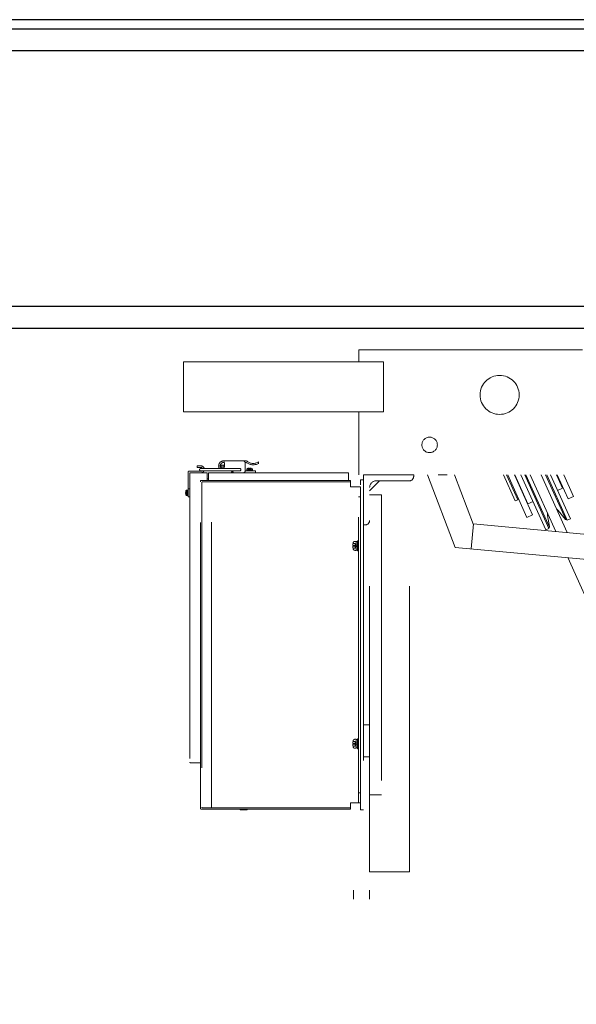
# Model space of a CAD drawing. Units: millimetres. Extents: x -185 to 185, y -134 to 137.
# Drawn here: x 48 to 54, y -14 to -3 of the extents above; entities that cross this region are included whole.
import ezdxf

# ---------------------------------------------------------------- set-up
doc = ezdxf.new("R2010")
doc.units = ezdxf.units.MM
doc.header["$LTSCALE"] = 0.25
doc.linetypes.add('DIVIDE', pattern=[31.75, 12.7, -6.35, 0, -6.35, 0, -6.35])
doc.layers.add('Layer0016', color=7, linetype='Continuous')

# ---------------------------------------------------------------- blocks, each defined once
blk = doc.blocks.new('DC_GROUP_HSOI2820-R0_25')
at = {"layer": 'Layer0016', "color": 6, "linetype": 'DIVIDE', "lineweight": 18}
for p, q in [((51.964, -6.878), (54.452, -6.878)), ((51.964, -7.012), (51.964, -6.878)), ((52.241, -7.012), (50.019, -7.012)), ((50.019, -7.012), (50.019, -7.567)), ((52.241, -7.012), (52.241, -7.567)), ((50.019, -7.567), (52.241, -7.567)), ((51.964, -8.267), (51.964, -7.567)), ((51.964, -7.806), (51.964, -7.567)), ((52.23, -7.563), (52.228, -7.564)), ((50.171, -8.167), (50.21, -8.167)), ((50.171, -8.167), (50.171, -8.185)), ((50.171, -8.185), (50.21, -8.185)), ((50.21, -8.195), (50.641, -8.195)), ((50.475, -8.16), (50.436, -8.16)), ((50.436, -8.183), (50.436, -8.16)), ((50.436, -8.183), (50.471, -8.183)), ((50.458, -8.183), (50.458, -8.16)), ((50.464, -8.112), (50.711, -8.112)), ((50.464, -8.129), (50.471, -8.129)), ((50.708, -8.129), (50.702, -8.129)), ((50.702, -8.134), (50.702, -8.223)), ((50.722, -8.207), (50.722, -8.215)), ((50.732, -8.205), (50.732, -8.195)), ((50.748, -8.205), (50.732, -8.205)), ((50.748, -8.193), (50.748, -8.195)), ((50.748, -8.205), (50.748, -8.195)), ((50.756, -8.205), (50.748, -8.205)), ((50.756, -8.195), (50.756, -8.193)), ((50.756, -8.205), (50.756, -8.195)), ((50.772, -8.205), (50.756, -8.205)), ((50.772, -8.205), (50.772, -8.195)), ((50.783, -8.215), (50.783, -8.207)), ((50.852, -8.123), (50.852, -8.14)), ((50.071, -8.512), (50.071, -8.229)), ((50.074, -8.227), (50.21, -8.227)), ((50.089, -8.245), (50.089, -11.462)), ((50.28, -8.245), (50.089, -8.245)), ((50.641, -8.223), (50.21, -8.223)), ((50.28, -8.328), (50.28, -8.245)), ((50.28, -8.312), (50.297, -8.312)), ((51.852, -8.245), (50.297, -8.245)), ((50.297, -8.245), (50.297, -8.328)), ((50.568, -8.234), (50.551, -8.234)), ((50.551, -8.234), (50.551, -8.245)), ((50.569, -8.245), (50.819, -8.245)), ((50.819, -8.223), (50.702, -8.223)), ((50.722, -8.215), (50.722, -8.223)), ((50.722, -8.215), (50.752, -8.215)), ((50.722, -8.215), (50.747, -8.215)), ((50.722, -8.223), (50.749, -8.223)), ((50.734, -8.215), (50.734, -8.223)), ((50.738, -8.216), (50.738, -8.223)), ((50.749, -8.223), (50.747, -8.215)), ((50.758, -8.223), (50.749, -8.223)), ((50.752, -8.215), (50.783, -8.215)), ((50.755, -8.215), (50.758, -8.223)), ((50.755, -8.215), (50.783, -8.215)), ((50.758, -8.223), (50.783, -8.223)), ((50.767, -8.223), (50.767, -8.216)), ((50.771, -8.223), (50.771, -8.215)), ((50.783, -8.223), (50.783, -8.215)), ((50.819, -8.245), (50.819, -8.223)), ((51.852, -8.328), (51.852, -8.245)), ((57.708, -8.267), (51.964, -8.267)), ((52.575, -8.267), (52.019, -8.267)), ((52.019, -8.267), (52.019, -11.989)), ((52.575, -8.284), (52.575, -8.267)), ((52.73, -8.267), (53.037, -9.074)), ((53.238, -8.822), (53.028, -8.267)), ((53.572, -8.267), (53.702, -8.556)), ((53.608, -8.267), (53.733, -8.543)), ((53.621, -8.267), (53.834, -8.741)), ((53.895, -8.713), (53.694, -8.267)), ((53.7, -8.267), (53.845, -8.589)), ((54.043, -8.878), (53.767, -8.267)), ((54.078, -8.862), (53.809, -8.267)), ((53.822, -8.267), (54.084, -8.847)), ((54.154, -8.897), (53.87, -8.267)), ((54.282, -8.908), (53.992, -8.267)), ((54.041, -8.267), (54.266, -8.765)), ((54.281, -8.771), (54.053, -8.267)), ((54.316, -8.755), (54.096, -8.267)), ((54.23, -8.416), (54.163, -8.267)), ((54.29, -8.535), (54.169, -8.267)), ((54.184, -8.314), (54.189, -8.312)), ((54.351, -8.507), (54.242, -8.267)), ((50.071, -8.423), (50.089, -8.423)), ((50.206, -8.345), (50.206, -8.339)), ((50.206, -11.973), (50.206, -8.339)), ((50.217, -8.328), (51.872, -8.328)), ((50.222, -8.35), (50.222, -11.962)), ((51.872, -8.345), (50.228, -8.345)), ((50.328, -11.967), (50.328, -8.345)), ((50.328, -8.345), (51.872, -8.345)), ((51.872, -8.328), (51.872, -8.345)), ((51.872, -8.345), (51.872, -8.4)), ((51.984, -8.4), (51.872, -8.4)), ((51.961, -11.912), (51.961, -8.4)), ((51.984, -8.323), (52.019, -8.323)), ((51.984, -8.378), (51.984, -8.323)), ((51.984, -11.712), (51.984, -8.378)), ((51.984, -8.4), (51.984, -11.912)), ((52.197, -8.334), (52.086, -8.445)), ((52.086, -12.678), (52.086, -8.406)), ((52.525, -8.334), (52.158, -8.334)), ((52.53, -12.678), (52.53, -8.334)), ((54.23, -8.416), (54.174, -8.441)), ((50.044, -8.463), (50.042, -8.463)), ((50.042, -8.471), (50.044, -8.471)), ((50.054, -8.447), (50.044, -8.447)), ((50.054, -8.463), (50.044, -8.463)), ((50.054, -8.471), (50.044, -8.471)), ((50.054, -8.487), (50.044, -8.487)), ((50.054, -8.447), (50.054, -8.463)), ((50.054, -8.463), (50.054, -8.471)), ((50.054, -8.471), (50.054, -8.487)), ((50.064, -8.437), (50.055, -8.437)), ((50.055, -8.498), (50.064, -8.498)), ((50.071, -8.437), (50.064, -8.437)), ((50.064, -8.467), (50.064, -8.437)), ((50.064, -8.464), (50.064, -8.437)), ((50.071, -8.449), (50.064, -8.449)), ((50.064, -8.464), (50.071, -8.462)), ((50.064, -8.498), (50.064, -8.467)), ((50.071, -8.47), (50.064, -8.472)), ((50.064, -8.498), (50.064, -8.472)), ((50.064, -8.485), (50.071, -8.485)), ((50.064, -8.498), (50.071, -8.498)), ((50.071, -8.452), (50.065, -8.452)), ((50.065, -8.482), (50.071, -8.482)), ((50.071, -8.498), (50.071, -8.437)), ((50.071, -8.462), (50.071, -8.437)), ((50.071, -8.462), (50.071, -8.47)), ((50.071, -8.498), (50.071, -8.47)), ((50.089, -8.512), (50.071, -8.512)), ((51.984, -8.512), (51.961, -8.512)), ((52.219, -8.489), (52.086, -8.489)), ((52.219, -8.489), (52.219, -11.823)), ((53.723, -8.522), (53.734, -8.518)), ((53.794, -8.49), (53.799, -8.488)), ((54.29, -8.535), (54.351, -8.507)), ((53.702, -8.556), (53.733, -8.543)), ((53.901, -8.564), (53.845, -8.589)), ((53.834, -8.741), (53.895, -8.713)), ((54.085, -8.842), (54.063, -8.717)), ((54.261, -8.763), (54.181, -8.663)), ((54.316, -8.755), (54.281, -8.771)), ((52.019, -8.823), (52.036, -8.823)), ((53.214, -9.09), (53.239, -8.813)), ((55.784, -9.045), (53.235, -8.813)), ((54.078, -8.862), (54.043, -8.878)), ((54.085, -8.842), (54.078, -8.862)), ((54.261, -8.763), (54.281, -8.771)), ((51.902, -9.052), (51.899, -9.052)), ((51.899, -9.06), (51.902, -9.06)), ((51.926, -9.029), (51.902, -9.029)), ((51.926, -9.052), (51.902, -9.052)), ((51.926, -9.06), (51.902, -9.06)), ((51.926, -9.083), (51.902, -9.083)), ((51.936, -9.006), (51.921, -9.006)), ((51.926, -9.029), (51.926, -9.052)), ((51.926, -9.052), (51.926, -9.06)), ((51.926, -9.06), (51.926, -9.083)), ((51.936, -9.056), (51.936, -9.006)), ((51.95, -9.009), (51.936, -9.009)), ((51.936, -9.05), (51.95, -9.047)), ((51.936, -9.106), (51.936, -9.056)), ((51.95, -9.062), (51.936, -9.065)), ((51.961, -9), (51.95, -9)), ((51.95, -9.056), (51.95, -9)), ((51.95, -9.112), (51.95, -9.056)), ((51.961, -9.056), (51.961, -9)), ((51.961, -9.112), (51.961, -9.056)), ((53.037, -9.074), (57.142, -9.447)), ((51.921, -9.106), (51.936, -9.106)), ((51.936, -9.103), (51.95, -9.103)), ((51.95, -9.112), (51.961, -9.112)), ((54.946, -10.651), (54.286, -9.187)), ((52.019, -11.045), (52.086, -11.045)), ((52.086, -11.101), (52.086, -11.378)), ((51.902, -11.252), (51.899, -11.252)), ((51.899, -11.26), (51.902, -11.26)), ((51.926, -11.229), (51.902, -11.229)), ((51.926, -11.252), (51.902, -11.252)), ((51.926, -11.26), (51.902, -11.26)), ((51.936, -11.206), (51.921, -11.206)), ((51.926, -11.229), (51.926, -11.252)), ((51.926, -11.252), (51.926, -11.26)), ((51.926, -11.26), (51.926, -11.283)), ((51.936, -11.256), (51.936, -11.206)), ((51.95, -11.209), (51.936, -11.209)), ((51.936, -11.25), (51.95, -11.247)), ((51.936, -11.306), (51.936, -11.256)), ((51.95, -11.262), (51.936, -11.265)), ((51.961, -11.2), (51.95, -11.2)), ((51.95, -11.256), (51.95, -11.2)), ((51.95, -11.312), (51.95, -11.256)), ((51.961, -11.256), (51.961, -11.2)), ((51.961, -11.312), (51.961, -11.256)), ((51.926, -11.283), (51.902, -11.283)), ((51.921, -11.306), (51.936, -11.306)), ((51.936, -11.303), (51.95, -11.303)), ((51.95, -11.312), (51.961, -11.312)), ((50.095, -11.467), (50.206, -11.467)), ((52.086, -11.401), (52.019, -11.401)), ((51.984, -11.8), (51.961, -11.8)), ((51.984, -11.989), (51.984, -11.712)), ((51.984, -11.912), (51.872, -11.912)), ((51.872, -11.967), (51.872, -11.912)), ((51.908, -19.434), (51.908, -11.912)), ((52.219, -11.823), (52.086, -11.823)), ((50.206, -11.967), (50.206, -11.973)), ((50.217, -11.984), (51.872, -11.984)), ((51.872, -11.967), (50.228, -11.967)), ((50.328, -11.967), (51.872, -11.967)), ((50.646, -11.984), (50.647, -11.99)), ((50.725, -11.99), (50.647, -11.99)), ((50.725, -11.99), (50.726, -11.984)), ((51.872, -11.984), (51.872, -11.967)), ((51.984, -11.989), (52.019, -11.989)), ((52.086, -19.434), (52.086, -11.989)), ((52.086, -12.678), (52.53, -12.678))]:
    blk.add_line(p, q, dxfattribs=at)
for centre, radius in [((53.53, -7.378), 0.217), ((52.752, -7.934), 0.0861)]:
    blk.add_circle(centre, radius, dxfattribs=at)
for centre, radius, start, end in [((50.21, -8.209), 0.0139, 90, 180), ((50.21, -8.206), 0.0389, 16.6015, 90), ((50.21, -8.206), 0.0211, 31.7569, 90), ((50.464, -8.167), 0.0556, 90, 210), ((50.464, -8.167), 0.0378, 90, 227.3321), ((50.381, -8.156), 0.0941, 335.5307, 28.1253), ((50.641, -8.209), 0.0139, 0, 90), ((50.68, -8.134), 0.0222, 0, 90), ((50.708, -8.152), 0.0222, 55.9841, 90), ((50.711, -8.134), 0.0222, 52.0425, 90), ((50.793, -8.026), 0.129, 235.9841, 297.6763), ((50.733, -8.207), 0.0111, 106.9578, 180), ((50.793, -8.029), 0.111, 232.0425, 302.2034), ((50.752, -8.27), 0.0778, 104.9006, 106.9578), ((50.752, -8.27), 0.0777, 92.9519, 104.9208), ((50.752, -8.27), 0.0752, 86.9494, 93.0506), ((50.752, -8.27), 0.0777, 75.0792, 87.0481), ((50.752, -8.27), 0.0778, 73.0422, 75.0994), ((50.772, -8.207), 0.0111, 0, 73.0422), ((50.074, -8.229), 0.00222, 90, 180), ((50.21, -8.209), 0.0139, 180, 270), ((50.21, -8.206), 0.0389, 270, 334.6231), ((50.21, -8.206), 0.0211, 270, 307.8636), ((50.502, -8.245), 0.0667, 0, 19.4712), ((50.641, -8.209), 0.0139, 270, 0), ((50.68, -8.223), 0.0222, 270, 0), ((50.736, -8.216), 0.00111, 0, 90), ((50.768, -8.216), 0.00111, 90, 180), ((52.525, -8.284), 0.05, 270, 0), ((50.217, -8.339), 0.0111, 90, 180), ((50.228, -8.35), 0.00556, 90, 180), ((52.158, -8.406), 0.0722, 90, 180), ((50.119, -8.467), 0.0777, 165.0792, 177.0481), ((50.119, -8.467), 0.0777, 182.9519, 194.9208), ((50.119, -8.467), 0.0778, 163.0422, 165.0994), ((50.119, -8.467), 0.0752, 176.9494, 183.0506), ((50.119, -8.467), 0.0778, 194.9006, 196.9578), ((50.055, -8.448), 0.0111, 90, 163.0422), ((50.055, -8.487), 0.0111, 196.9578, 270), ((50.065, -8.451), 0.00111, 180, 270), ((50.065, -8.483), 0.00111, 90, 180), ((54.129, -8.705), 0.0667, 170.7926, 189.9715), ((54.129, -8.705), 0.0667, 38.6085, 57.9071), ((52.036, -8.773), 0.05, 270, 0), ((52.032, -9.056), 0.133, 168.2139, 178.2801), ((52.032, -9.056), 0.133, 181.7199, 191.7861), ((52.032, -9.056), 0.133, 163.8086, 168.2193), ((52.032, -9.056), 0.131, 178.2439, 181.7561), ((52.032, -9.056), 0.133, 191.7807, 196.1914), ((51.921, -9.024), 0.0178, 90, 163.8086), ((51.921, -9.088), 0.0178, 196.1914, 270), ((52.032, -11.256), 0.133, 168.2139, 178.2801), ((52.032, -11.256), 0.133, 181.7199, 191.7861), ((52.032, -11.256), 0.133, 163.8086, 168.2193), ((52.032, -11.256), 0.131, 178.2439, 181.7561), ((51.921, -11.224), 0.0178, 90, 163.8086), ((52.032, -11.256), 0.133, 191.7807, 196.1914), ((51.921, -11.288), 0.0178, 196.1914, 270), ((51.937, -11.282), 0.00111, 90, 180), ((50.095, -11.462), 0.00556, 180, 270), ((50.217, -11.973), 0.0111, 180, 270), ((50.228, -11.962), 0.00556, 180, 270)]:
    blk.add_arc(centre, radius, start, end, dxfattribs=at)

msp = doc.modelspace()

# ---------------------------------------------------------------- linework, layer by layer
at = {"layer": 'Layer0016', "color": 6, "linetype": 'Continuous', "lineweight": 25}
for p, q in [((69.175, -3.208), (-11.089, -3.208)), ((-11.089, -3.552), (65.391, -3.552)), ((65.391, -6.397), (12.508, -6.397))]:
    msp.add_line(p, q, dxfattribs=at)
at = {"layer": 'Layer0016', "color": 7, "linetype": 'Continuous', "lineweight": 25}
for p, q in [((-11.089, -3.308), (70.008, -3.308)), ((65.391, -6.641), (12.508, -6.641))]:
    msp.add_line(p, q, dxfattribs=at)

# ---------------------------------------------------------------- block references
at = {"layer": 'Layer0016', "linetype": 'Continuous'}
msp.add_blockref('DC_GROUP_HSOI2820-R0_25', (0, 0), dxfattribs=at)

doc.saveas('drawing.dxf')
